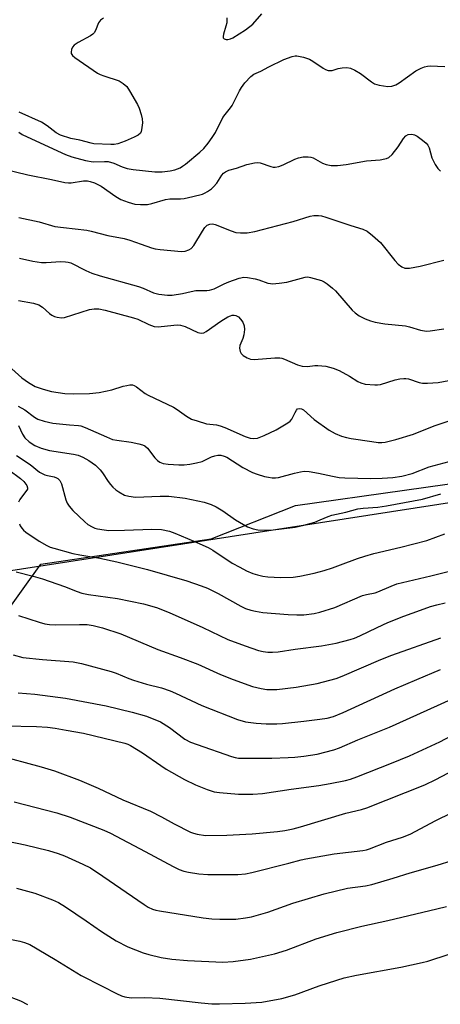
# Model space of a CAD drawing. Units: inches. Extents: x 1255771 to 1261772, y 601449 to 605450.
# Drawn here: x 1257101 to 1257226, y 602490 to 602783 of the extents above; entities that cross this region are included whole.
import ezdxf

# ---------------------------------------------------------------- set-up
doc = ezdxf.new("R2010")
doc.units = ezdxf.units.IN
doc.header["$MEASUREMENT"] = 0
for name, color, linetype in [('NTRL-Pasture Land', 2, 'Continuous'), ('NTRL-Trees', 3, 'Continuous'), ('Undefined', 1, 'Continuous')]:
    doc.layers.add(name, color=color, linetype=linetype)

msp = doc.modelspace()

# ---------------------------------------------------------------- linework, layer by layer
at = {"layer": 'NTRL-Pasture Land'}
msp.add_lwpolyline([(1257453.86, 602418.85), (1257396.43, 602424.47), (1257169.64, 602444.12), (1257149.09, 602446.02), (1257006.56, 602456.4), (1257010.79, 602472.38), (1257022.36, 602500.47), (1257034.21, 602519.9), (1257049.72, 602540.56), (1257107.39, 602621.07), (1257158.19, 602628.63), (1257183.35, 602638.61), (1257248.28, 602647.73), (1257321.71, 602659.09), (1257398.06, 602669.13), (1257470.14, 602672.68)], dxfattribs=at)
at = {"layer": 'NTRL-Trees'}
msp.add_lwpolyline([(1259919.5, 601449.69), (1259214.84, 601449.77), (1259014.15, 601578.46), (1258954.32, 601616.31), (1258951.92, 601616.77), (1258800.33, 601697.33), (1258744.82, 601765.24), (1258775.7, 601868.38), (1258808.65, 601944.76), (1258650.35, 602119.88), (1258553.92, 602117.19), (1258479.92, 602128.08), (1258240.06, 602365.59), (1258188.64, 602465.39), (1258187.11, 602546), (1258130.67, 602601.74), (1257626.09, 602700.94), (1257039.35, 602609.94), (1256774.27, 602679.49), (1256740.27, 602775.54), (1256802.32, 602917.47)], dxfattribs=at)
at = {"layer": 'Undefined'}
for points, elevation in [([(1257162.86, 602783.98), (1257162.83, 602782.56), (1257162.6, 602781.49), (1257161.84, 602779.13), (1257161.74, 602778.41), (1257161.82, 602778.02), (1257162.09, 602777.78), (1257162.69, 602777.59), (1257163.16, 602777.58), (1257163.94, 602777.75), (1257164.7, 602778.08), (1257168.45, 602780.41), (1257170.58, 602782.15), (1257173.31, 602785.25)], 682), ([(1257126.13, 602783.94), (1257125.23, 602783.32), (1257124.62, 602782.55), (1257123.71, 602780.22), (1257123.3, 602779.5), (1257122.9, 602779.12), (1257122.2, 602778.65), (1257118.59, 602776.7), (1257117.41, 602775.89), (1257116.92, 602775.27), (1257116.6, 602774.55), (1257116.45, 602773.82), (1257116.49, 602773.38), (1257116.92, 602772.77), (1257117.56, 602772.23), (1257124.34, 602767.53), (1257125.11, 602767.12), (1257126.2, 602766.68), (1257130.75, 602765.2), (1257131.98, 602764.45), (1257133.06, 602763.51), (1257133.9, 602762.3), (1257136.25, 602758.14), (1257136.71, 602757.09), (1257137.33, 602755.22), (1257137.66, 602753.86), (1257137.72, 602752.69), (1257137.47, 602750.63), (1257137.31, 602750.08), (1257137.09, 602749.67), (1257136.43, 602749.05), (1257135.21, 602748.39), (1257132.58, 602747.23), (1257130.35, 602746.44), (1257129.31, 602746.28), (1257128.25, 602746.25), (1257123.25, 602746.49), (1257122.45, 602746.64), (1257119.02, 602747.53), (1257116.38, 602748.03), (1257113.33, 602749.04), (1257112.05, 602749.71), (1257109.28, 602751.82), (1257107.59, 602752.89), (1257100.98, 602755.87)], 684), ([(1257100.84, 602749.89), (1257101.85, 602749.28), (1257103.37, 602748.51), (1257114.77, 602743.24), (1257116.72, 602742.55), (1257120.72, 602741.49), (1257123.07, 602741.1), (1257126.36, 602741.22), (1257127.48, 602741.14), (1257129.16, 602740.64), (1257131.64, 602739.59), (1257133.19, 602739.11), (1257134.94, 602738.84), (1257141.44, 602738.12), (1257143.56, 602738.11), (1257146.02, 602738.4), (1257147.37, 602738.72), (1257148.93, 602739.34), (1257149.65, 602739.74), (1257150.54, 602740.39), (1257154.79, 602743.95), (1257155.98, 602745.1), (1257157.28, 602746.69), (1257158.51, 602748.34), (1257159.47, 602749.84), (1257161.7, 602754.35), (1257162.34, 602755.22), (1257164.01, 602757.17), (1257164.5, 602757.86), (1257166.66, 602762.26), (1257167.22, 602763.26), (1257168.28, 602764.63), (1257170.04, 602766.57), (1257170.92, 602767.23), (1257173.04, 602768.14), (1257175.36, 602769.4), (1257179.88, 602771.64), (1257182.36, 602772.5), (1257183.21, 602772.67), (1257183.77, 602772.69), (1257185.68, 602772.3), (1257187.55, 602771.65), (1257188.49, 602771.09), (1257191.54, 602769.03), (1257192.31, 602768.62), (1257193.1, 602768.33), (1257193.74, 602768.29), (1257194.22, 602768.36), (1257196.08, 602768.91), (1257197.22, 602769.1), (1257198.65, 602769.19), (1257199.75, 602769.03), (1257201.02, 602768.45), (1257202.73, 602767.43), (1257205.96, 602764.91), (1257206.93, 602764.31), (1257208.31, 602763.92), (1257210.9, 602763.54), (1257212, 602763.6), (1257213.21, 602764.05), (1257214.2, 602764.67), (1257219.24, 602768.19), (1257220.75, 602769.05), (1257221.81, 602769.45), (1257222.63, 602769.62), (1257223.49, 602769.66), (1257227.85, 602769.5)], 684), ([(1257091.63, 602740.11), (1257103.58, 602737.21), (1257110.65, 602735.79), (1257114.61, 602734.91), (1257115.68, 602734.83), (1257116.5, 602734.86), (1257120.14, 602735.43), (1257121.3, 602735.4), (1257122.11, 602735.26), (1257123.41, 602734.86), (1257125.41, 602733.85), (1257129.8, 602730.79), (1257131.27, 602729.88), (1257133.45, 602729.02), (1257135.42, 602728.45), (1257137.17, 602728.32), (1257139.22, 602728.4), (1257140.55, 602728.68), (1257144.54, 602729.85), (1257145.89, 602730), (1257149.02, 602730.05), (1257150.17, 602730.15), (1257152.76, 602730.72), (1257155.61, 602731.47), (1257156.41, 602731.8), (1257157.14, 602732.23), (1257158.3, 602733.07), (1257158.94, 602733.63), (1257159.85, 602734.75), (1257161.41, 602737.13), (1257161.9, 602737.7), (1257162.43, 602738.14), (1257163.47, 602738.61), (1257165.74, 602739.19), (1257168.88, 602740.25), (1257171.14, 602740.8), (1257171.99, 602740.9), (1257172.81, 602740.8), (1257175.94, 602739.69), (1257176.72, 602739.51), (1257177.25, 602739.5), (1257178.34, 602739.73), (1257179.69, 602740.22), (1257183.17, 602741.87), (1257184.27, 602742.3), (1257185.67, 602742.55), (1257187.09, 602742.61), (1257187.86, 602742.5), (1257188.56, 602742.24), (1257191.39, 602740.73), (1257192.43, 602740.32), (1257193.99, 602740), (1257195.88, 602739.95), (1257198.48, 602740.25), (1257204.47, 602741.33), (1257208.53, 602741.7), (1257209.92, 602741.93), (1257210.45, 602742.08), (1257211.11, 602742.4), (1257212.1, 602743.26), (1257213.91, 602745.52), (1257215.51, 602748), (1257216.24, 602748.84), (1257216.93, 602749.19), (1257218.01, 602749.31), (1257218.8, 602749.15), (1257219.56, 602748.76), (1257221.23, 602747.59), (1257222.27, 602746.64), (1257222.76, 602746.01), (1257223.14, 602745.27), (1257224.01, 602742.28), (1257224.32, 602741.5), (1257225, 602740.29), (1257225.79, 602739.13), (1257226.54, 602738.29)], 686), ([(1257100.85, 602724.48), (1257106.92, 602723.15), (1257111.59, 602721.84), (1257114.21, 602721.47), (1257121.17, 602720.69), (1257122.43, 602720.43), (1257127.44, 602719.13), (1257132.29, 602718.23), (1257134, 602717.77), (1257137.34, 602716.52), (1257140.42, 602715.47), (1257141.55, 602715.15), (1257142.97, 602714.9), (1257149.34, 602714.31), (1257150.48, 602714.41), (1257151.55, 602714.81), (1257152.26, 602715.26), (1257152.99, 602716.12), (1257155.57, 602720.37), (1257156.34, 602721.51), (1257157.03, 602722.18), (1257157.78, 602722.5), (1257158.6, 602722.55), (1257159.44, 602722.35), (1257164.17, 602720.47), (1257165.57, 602720.02), (1257166.98, 602719.87), (1257168.97, 602719.89), (1257171.19, 602720.32), (1257182.65, 602723.33), (1257187.68, 602724.86), (1257188.8, 602725.04), (1257190.2, 602725.09), (1257191.04, 602725), (1257192.42, 602724.61), (1257199.79, 602722.08), (1257203.36, 602720.96), (1257204.65, 602720.38), (1257206.27, 602719.13), (1257208.68, 602716.98), (1257212.96, 602711.64), (1257213.96, 602710.54), (1257215.01, 602709.76), (1257215.96, 602709.4), (1257216.5, 602709.35), (1257217.35, 602709.41), (1257220.53, 602709.92), (1257227.53, 602711.72)], 688), ([(1257101.08, 602712.33), (1257105, 602711.43), (1257107.6, 602711.05), (1257109.04, 602711.05), (1257113.36, 602711.32), (1257114.76, 602711.28), (1257115.59, 602711.17), (1257116.34, 602710.92), (1257120.8, 602708.67), (1257122.68, 602707.88), (1257125.09, 602707.1), (1257136.57, 602703.87), (1257137.94, 602703.39), (1257141.03, 602702), (1257142.6, 602701.59), (1257145.15, 602701.32), (1257146.56, 602701.33), (1257149.64, 602701.78), (1257152.27, 602702.45), (1257153.6, 602702.68), (1257154.68, 602702.76), (1257156.88, 602702.71), (1257157.72, 602702.81), (1257159.1, 602703.25), (1257162.05, 602704.7), (1257163.42, 602705.28), (1257166.5, 602706.36), (1257167.92, 602706.67), (1257169.05, 602706.61), (1257171.33, 602706.18), (1257172.44, 602705.88), (1257175.08, 602704.94), (1257175.89, 602704.75), (1257176.45, 602704.72), (1257178.44, 602704.87), (1257180.71, 602705.2), (1257186.18, 602706.71), (1257187.03, 602706.75), (1257187.85, 602706.62), (1257191.12, 602705.67), (1257191.88, 602705.3), (1257192.82, 602704.66), (1257194.38, 602703.39), (1257195.21, 602702.58), (1257200.25, 602696.81), (1257201.14, 602696.05), (1257202.32, 602695.19), (1257204.08, 602694.27), (1257205.65, 602693.62), (1257207.06, 602693.25), (1257209.99, 602692.78), (1257216.14, 602692.19), (1257217.28, 602691.92), (1257220.63, 602690.9), (1257222.36, 602690.62), (1257223.5, 602690.64), (1257227.51, 602691.24)], 690), ([(1257100.76, 602699.7), (1257105.27, 602698.94), (1257106.79, 602698.45), (1257107.93, 602697.77), (1257110.06, 602695.85), (1257110.73, 602695.34), (1257111.47, 602694.98), (1257112.26, 602694.77), (1257113.63, 602694.59), (1257114.46, 602694.67), (1257121.95, 602697.06), (1257123.34, 602697.27), (1257124.71, 602697.23), (1257126.6, 602696.84), (1257135.08, 602694.6), (1257136.31, 602694.14), (1257139.67, 602692.54), (1257141.25, 602691.98), (1257142.38, 602691.9), (1257147.04, 602692.4), (1257148.19, 602692.44), (1257149.03, 602692.39), (1257150.41, 602691.97), (1257154.2, 602690.22), (1257155.26, 602689.99), (1257155.98, 602690.13), (1257156.68, 602690.5), (1257161.09, 602693.6), (1257163.2, 602694.87), (1257163.96, 602695.18), (1257164.49, 602695.31), (1257165.02, 602695.36), (1257165.51, 602695.28), (1257166.35, 602694.81), (1257166.95, 602694.21), (1257167.62, 602693.26), (1257168.06, 602692.2), (1257168.14, 602691.11), (1257167.92, 602689.45), (1257167.61, 602688.38), (1257166.71, 602686.29), (1257166.6, 602685.51), (1257166.81, 602684.54), (1257167.17, 602683.88), (1257167.74, 602683.33), (1257168.9, 602682.62), (1257169.93, 602682.26), (1257171.04, 602682.18), (1257177.2, 602682.6), (1257178.68, 602682.6), (1257179.26, 602682.5), (1257180.09, 602682.23), (1257183.94, 602680.58), (1257185.34, 602680.13), (1257186.87, 602680.06), (1257189.12, 602680.34), (1257189.99, 602680.38), (1257192.33, 602680.18), (1257194.53, 602679.55), (1257196.39, 602678.81), (1257199.45, 602677.17), (1257201.92, 602675.62), (1257202.84, 602675.15), (1257204.12, 602674.81), (1257206.97, 602674.56), (1257207.82, 602674.56), (1257208.66, 602674.68), (1257213.06, 602676.03), (1257214.48, 602676.33), (1257215.62, 602676.47), (1257216.18, 602676.47), (1257217.01, 602676.33), (1257220.19, 602675.31), (1257221.23, 602675.07), (1257222.66, 602675.04), (1257225.84, 602675.28), (1257235.43, 602677.08)], 692), ([(1257097.83, 602680.21), (1257101.81, 602676.63), (1257103.71, 602675.27), (1257105.71, 602674.11), (1257108.12, 602673.24), (1257110.6, 602672.55), (1257114.61, 602671.98), (1257117.21, 602671.9), (1257121.97, 602672.04), (1257124.85, 602672.34), (1257128.64, 602673.07), (1257131.96, 602674.14), (1257133.09, 602674.43), (1257133.94, 602674.57), (1257134.76, 602674.55), (1257135.26, 602674.37), (1257135.99, 602673.95), (1257138.52, 602672.03), (1257139.46, 602671.46), (1257146.95, 602667.96), (1257148.04, 602667.27), (1257150.81, 602665.26), (1257152.38, 602664.38), (1257154.03, 602663.8), (1257156.85, 602663), (1257159.75, 602662.64), (1257160.9, 602662.39), (1257162.27, 602661.86), (1257168.38, 602659.21), (1257169.86, 602658.71), (1257170.92, 602658.53), (1257172.05, 602658.7), (1257173.96, 602659.49), (1257177.54, 602661.21), (1257181.03, 602663.25), (1257181.71, 602663.76), (1257182.26, 602664.37), (1257183.2, 602666.38), (1257183.62, 602667.05), (1257183.97, 602667.38), (1257184.48, 602667.57), (1257185.08, 602667.46), (1257185.72, 602667.09), (1257188.88, 602664.26), (1257193.35, 602661.06), (1257195.15, 602660.07), (1257197.07, 602659.27), (1257198.51, 602658.87), (1257199.96, 602658.58), (1257206.09, 602657.65), (1257208, 602657.43), (1257209.03, 602657.41), (1257210.04, 602657.52), (1257213.25, 602658.24), (1257218.46, 602659.84), (1257224.69, 602662.37), (1257235.86, 602666.18)], 694), ([(1257100.64, 602668.2), (1257102.63, 602667.09), (1257105.59, 602664.94), (1257106.54, 602664.37), (1257108.45, 602663.73), (1257110.98, 602663.14), (1257115.93, 602662.63), (1257118.64, 602662.48), (1257119.35, 602662.36), (1257120.69, 602661.88), (1257126.98, 602659.04), (1257128.84, 602658.32), (1257130.09, 602658.06), (1257134.37, 602657.44), (1257136.66, 602657), (1257137.76, 602656.69), (1257138.38, 602656.39), (1257139.23, 602655.66), (1257141.45, 602652.79), (1257142.16, 602652.05), (1257142.89, 602651.54), (1257143.93, 602651.17), (1257145.34, 602650.94), (1257148.52, 602650.76), (1257150.19, 602650.76), (1257151.81, 602650.89), (1257153.8, 602651.29), (1257155.48, 602651.75), (1257158.29, 602653.08), (1257159.34, 602653.45), (1257160.19, 602653.63), (1257161.07, 602653.62), (1257162.1, 602653.35), (1257162.88, 602652.98), (1257167.65, 602649.96), (1257170.56, 602648.46), (1257171.92, 602647.94), (1257174.14, 602647.28), (1257175.26, 602647.02), (1257176.35, 602646.88), (1257177.42, 602646.87), (1257178.24, 602646.97), (1257183.06, 602648.28), (1257184.8, 602648.66), (1257185.96, 602648.81), (1257187.37, 602648.71), (1257190.21, 602648.28), (1257194.34, 602647.3), (1257196.32, 602646.99), (1257198.07, 602646.86), (1257205.75, 602646.65), (1257209.13, 602646.7), (1257212.35, 602646.97), (1257215.02, 602647.37), (1257218.07, 602648.11), (1257223.17, 602650.13), (1257229.12, 602651.71)], 696), ([(1257100.81, 602662.41), (1257101.92, 602659.89), (1257102.68, 602658.73), (1257103.98, 602657.6), (1257105.67, 602656.48), (1257107.54, 602655.73), (1257110.03, 602654.99), (1257117.21, 602653.9), (1257118.55, 602653.62), (1257120, 602653.05), (1257121.77, 602652.05), (1257123.7, 602650.64), (1257125.15, 602649.25), (1257125.82, 602648.36), (1257127.48, 602645.76), (1257128.17, 602644.85), (1257128.94, 602644.03), (1257129.78, 602643.29), (1257130.67, 602642.64), (1257132.33, 602641.69), (1257133.67, 602641.34), (1257135.63, 602641.13), (1257143.03, 602641.43), (1257145.58, 602641.36), (1257150.43, 602640.78), (1257156.08, 602639.59), (1257158.17, 602638.87), (1257159.68, 602638.16), (1257161.64, 602636.96), (1257165.43, 602634.36), (1257169.07, 602632.27), (1257170.7, 602631.61), (1257172.11, 602631.34), (1257174.15, 602631.26), (1257175.9, 602631.29), (1257183.28, 602632.13), (1257185.79, 602632.74), (1257189.12, 602633.66), (1257190.71, 602634.28), (1257193.1, 602635.35), (1257194.14, 602635.71), (1257198.32, 602636.58), (1257201.88, 602637.56), (1257203.47, 602637.81), (1257207.9, 602638.13), (1257210.49, 602638.51), (1257221.18, 602640.46), (1257226.65, 602642.07)], 698), ([(1257100.21, 602653.55), (1257104.22, 602650.81), (1257107.04, 602648.49), (1257108.58, 602647.76), (1257109.4, 602647.53), (1257111.38, 602647.14), (1257112.11, 602646.89), (1257112.54, 602646.63), (1257113.06, 602646.03), (1257113.57, 602645.02), (1257114.88, 602640.25), (1257115.3, 602639.26), (1257115.84, 602638.38), (1257116.96, 602637.11), (1257120.5, 602633.68), (1257121.41, 602632.96), (1257122.69, 602632.21), (1257123.51, 602631.86), (1257124.33, 602631.64), (1257126.29, 602631.3), (1257127.71, 602631.16), (1257132.33, 602631.2), (1257140.54, 602631.59), (1257143.36, 602631.43), (1257145.78, 602630.91), (1257147.4, 602630.35), (1257153.04, 602628.01), (1257157.31, 602626.03), (1257158.7, 602625.24), (1257164.49, 602621.45), (1257166.7, 602620.17), (1257168.78, 602619.11), (1257170.63, 602618.32), (1257171.98, 602617.89), (1257173.63, 602617.5), (1257175.07, 602617.33), (1257178.84, 602617.08), (1257182.64, 602617.26), (1257184.65, 602617.53), (1257188.89, 602618.4), (1257191.86, 602619.25), (1257194.32, 602620.05), (1257196.77, 602620.9), (1257201.86, 602622.84), (1257203.99, 602623.52), (1257206.72, 602624.26), (1257214.77, 602626.18), (1257222.46, 602628.2), (1257227.89, 602630.17)], 700), ([(1257094.34, 602651.85), (1257101.39, 602646.68), (1257102.39, 602645.75), (1257103.26, 602644.61), (1257103.49, 602643.9), (1257103.41, 602643.43), (1257103, 602642.73), (1257101.66, 602641.13), (1257101.15, 602640.41), (1257100.78, 602639.61)], 702), ([(1257101.05, 602633.09), (1257101.28, 602632.57), (1257101.74, 602631.86), (1257102.3, 602631.21), (1257102.96, 602630.64), (1257106.91, 602628.01), (1257109.18, 602626.67), (1257110.17, 602626.21), (1257111.27, 602625.83), (1257116.97, 602624.28), (1257119.02, 602623.84), (1257125.03, 602622.9), (1257130.09, 602621.81), (1257139.26, 602619.52), (1257150.96, 602616.17), (1257155.2, 602614.68), (1257157.12, 602613.9), (1257160.26, 602612.37), (1257167.03, 602608.53), (1257168.41, 602607.92), (1257170.04, 602607.39), (1257171.42, 602607.07), (1257173.62, 602606.74), (1257181.18, 602606.08), (1257183.78, 602605.97), (1257185.81, 602606.02), (1257188.87, 602606.43), (1257190.54, 602606.81), (1257195.01, 602608.2), (1257203.34, 602611.72), (1257204.47, 602612.03), (1257207.07, 602612.56), (1257207.89, 602612.83), (1257211.81, 602614.58), (1257213.58, 602615.24), (1257223.69, 602617.6), (1257230.01, 602619.19)], 702), ([(1257100.09, 602618.85), (1257105.13, 602617.55), (1257107.96, 602616.69), (1257114.46, 602614.4), (1257118.23, 602612.95), (1257119.65, 602612.49), (1257121.63, 602612.1), (1257130.31, 602610.86), (1257138.07, 602609.23), (1257141.86, 602608.15), (1257145.69, 602606.67), (1257155.75, 602602.22), (1257163.2, 602598.63), (1257168.3, 602596.76), (1257172.33, 602595.39), (1257173.7, 602595.02), (1257175.12, 602594.83), (1257176.5, 602594.86), (1257178.14, 602595.01), (1257183.22, 602595.77), (1257191.11, 602596.72), (1257195.45, 602597.58), (1257199.6, 602598.59), (1257200.95, 602599.03), (1257202.54, 602599.69), (1257207.66, 602602.25), (1257210.81, 602603.67), (1257215.66, 602605.59), (1257220.62, 602607.43), (1257223.6, 602608.45), (1257225.46, 602608.99), (1257227.92, 602609.61)], 704), ([(1257100.75, 602605.78), (1257106.92, 602603.78), (1257108.62, 602603.3), (1257110.02, 602603.1), (1257111.72, 602602.99), (1257118.91, 602603.14), (1257121.21, 602603.1), (1257123.01, 602602.84), (1257125.82, 602602.08), (1257131.27, 602600.28), (1257142.3, 602595.62), (1257149, 602593.28), (1257154.23, 602591.26), (1257160.98, 602588.25), (1257164.72, 602586.69), (1257170.49, 602584.64), (1257173.08, 602584.02), (1257174.83, 602583.74), (1257177.78, 602583.71), (1257183.58, 602584.38), (1257189.84, 602585.49), (1257195.44, 602587.03), (1257197.21, 602587.68), (1257208.8, 602592.69), (1257212.08, 602593.99), (1257226.65, 602599.12)], 706), ([(1257099.2, 602594.05), (1257102.04, 602593.27), (1257107.9, 602592.68), (1257117.09, 602591.94), (1257119.51, 602591.45), (1257128.39, 602589.06), (1257129.87, 602588.56), (1257133.67, 602586.97), (1257135.03, 602586.47), (1257138.9, 602585.35), (1257143.38, 602584.24), (1257146.02, 602583.35), (1257147.61, 602582.66), (1257155.4, 602578.94), (1257166.06, 602574.78), (1257168.44, 602574.07), (1257171.64, 602573.65), (1257174.56, 602573.45), (1257177.75, 602573.51), (1257179.49, 602573.63), (1257185.84, 602574.25), (1257190.56, 602574.85), (1257192.8, 602575.23), (1257194.63, 602575.68), (1257197.54, 602576.84), (1257212.95, 602583.94), (1257219.47, 602586.76), (1257226.56, 602589.69)], 708), ([(1257100.7, 602582.75), (1257105.63, 602582.38), (1257114.75, 602581.12), (1257126.93, 602578.89), (1257134.62, 602577.01), (1257138.89, 602575.74), (1257143.12, 602574.04), (1257145.79, 602572.4), (1257150.35, 602568.96), (1257152.09, 602568.02), (1257153.98, 602567.29), (1257164.3, 602563.74), (1257165.31, 602563.44), (1257166.33, 602563.27), (1257176.24, 602563.29), (1257181.14, 602563.43), (1257183.17, 602563.56), (1257185.78, 602563.83), (1257189.77, 602564.45), (1257194.76, 602565.72), (1257196.4, 602566.3), (1257201.94, 602568.73), (1257211.4, 602572.47), (1257225.66, 602578.91), (1257230.01, 602580.97)], 710), ([(1257096.95, 602572.88), (1257106.11, 602572.66), (1257109.38, 602572.47), (1257111.73, 602572.16), (1257114.97, 602571.65), (1257120.12, 602570.66), (1257132.48, 602567.75), (1257133.37, 602567.41), (1257134.17, 602567), (1257137.76, 602564.83), (1257143.17, 602561.04), (1257144.8, 602559.99), (1257150.22, 602556.93), (1257153.57, 602555.35), (1257157.04, 602553.92), (1257159.12, 602553.24), (1257160.73, 602553), (1257166.3, 602552.55), (1257170.66, 602552.55), (1257173.54, 602552.69), (1257182.06, 602554.02), (1257190.3, 602555.09), (1257193.63, 602555.66), (1257198.2, 602556.6), (1257199.68, 602556.99), (1257201.57, 602557.67), (1257211.9, 602561.76), (1257217.3, 602563.99), (1257226.37, 602568.16), (1257231.45, 602570.78)], 712), ([(1257094.22, 602564.23), (1257107.5, 602560.62), (1257111.54, 602559.45), (1257118.99, 602556.73), (1257124.56, 602554.27), (1257131.86, 602550.84), (1257140.11, 602547.46), (1257143.42, 602545.76), (1257147.15, 602543.67), (1257152.09, 602541.2), (1257152.89, 602540.91), (1257153.98, 602540.63), (1257156.5, 602540.24), (1257162.85, 602540.31), (1257170.4, 602540.65), (1257177.93, 602541.39), (1257180.19, 602541.71), (1257182.65, 602542.17), (1257184.83, 602542.73), (1257198.32, 602546.81), (1257203.04, 602547.97), (1257204.6, 602548.44), (1257221.91, 602555.34), (1257225.21, 602556.88), (1257232.55, 602560.77)], 714), ([(1257099.46, 602550.27), (1257112.23, 602546.97), (1257116.19, 602545.62), (1257126.17, 602541.76), (1257128.18, 602540.9), (1257138.55, 602535.47), (1257146.84, 602530.94), (1257148.66, 602530.02), (1257150.01, 602529.54), (1257151.42, 602529.22), (1257154.56, 602528.77), (1257157.22, 602528.55), (1257166.14, 602528.55), (1257168.42, 602528.73), (1257170.33, 602529.12), (1257181.35, 602531.91), (1257184.99, 602532.95), (1257186.44, 602533.28), (1257194.83, 602534.73), (1257203.41, 602535.75), (1257204.52, 602535.94), (1257205.42, 602536.19), (1257210.42, 602538.22), (1257215.22, 602539.71), (1257217.5, 602540.57), (1257225.12, 602544.64), (1257238.94, 602551.44)], 716), ([(1257094.47, 602539.08), (1257102.81, 602537.42), (1257109.73, 602535.72), (1257112.59, 602534.86), (1257114.48, 602534.15), (1257119.97, 602531.66), (1257122.19, 602530.54), (1257125.96, 602528.1), (1257138.19, 602519.61), (1257139.42, 602518.86), (1257140.68, 602518.24), (1257141.69, 602517.92), (1257142.82, 602517.69), (1257155.81, 602515.68), (1257158.43, 602515.36), (1257160.78, 602515.25), (1257165.56, 602515.29), (1257168.46, 602515.61), (1257170.19, 602515.95), (1257175.04, 602517.31), (1257182.53, 602519.97), (1257191.84, 602522.82), (1257198.79, 602524.45), (1257204.15, 602525.23), (1257206.13, 602525.62), (1257212.44, 602527.42), (1257217.53, 602529.09), (1257225.57, 602531.3), (1257230, 602532.71)], 718), ([(1257100.18, 602524.49), (1257105.62, 602523.01), (1257110.91, 602520.98), (1257112.65, 602520.2), (1257114.81, 602518.91), (1257120.93, 602514.79), (1257125.51, 602511.6), (1257129.92, 602508.74), (1257133.37, 602506.96), (1257137.95, 602505.19), (1257139.62, 602504.69), (1257143.32, 602503.84), (1257146.51, 602503.36), (1257151.18, 602502.88), (1257161.69, 602502.42), (1257164.71, 602502.6), (1257169.94, 602503.32), (1257177.04, 602504.86), (1257180.64, 602506.03), (1257189.5, 602509.37), (1257195.66, 602511.25), (1257203.07, 602513.16), (1257210.81, 602514.81), (1257225.5, 602518.32), (1257228.3, 602519.06)], 720), ([(1257092.71, 602510.41), (1257101.19, 602508.65), (1257102.58, 602508.26), (1257104.12, 602507.64), (1257111.73, 602503.2), (1257119.43, 602498.44), (1257125.74, 602495.3), (1257129.94, 602493.09), (1257131.43, 602492.4), (1257132.46, 602492.05), (1257134.39, 602491.79), (1257138.39, 602491.86), (1257142.89, 602491.66), (1257155.19, 602490.28), (1257158.39, 602490.04), (1257160.73, 602489.99), (1257168.36, 602490.16), (1257173.28, 602490.53), (1257179.23, 602491.57), (1257183.13, 602492.63), (1257190.36, 602495.39), (1257195.61, 602497.09), (1257197.84, 602497.72), (1257201.51, 602498.55), (1257214.76, 602500.97), (1257221.12, 602502.28), (1257222.82, 602502.7), (1257229.12, 602504.78)], 722), ([(1257096.74, 602492.72), (1257101.37, 602490.85), (1257103.49, 602489.83)], 724)]:
    msp.add_lwpolyline(points, dxfattribs=dict(at, elevation=elevation))

doc.saveas('drawing.dxf')
